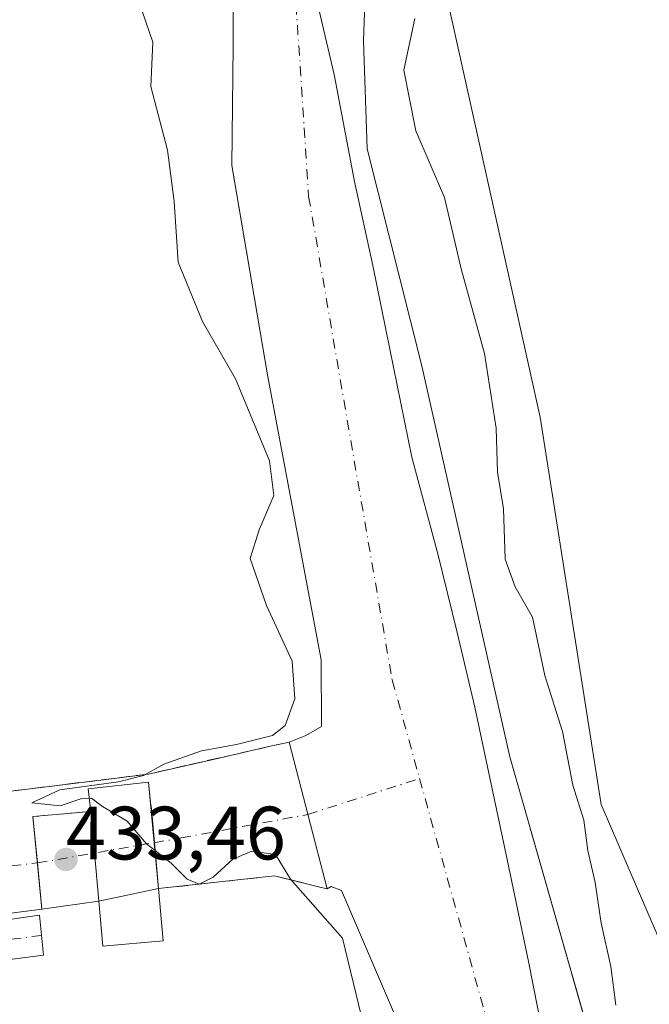
# Model space of a CAD drawing. Units: metres. Extents: x 634783 to 638248, y 4727432 to 4729813.
# Drawn here: x 637682 to 637766, y 4727680 to 4727811 of the extents above; entities that cross this region are included whole.
import ezdxf

# ---------------------------------------------------------------- set-up
doc = ezdxf.new("R2010")
doc.units = ezdxf.units.M
doc.header["$MEASUREMENT"] = 0
doc.linetypes.add('DGN Style 3', pattern=[2.307223458686699, 1.648016756204785, -0.6592067024819142])
doc.linetypes.add('DGN Style 4', pattern=[2.6384748266838614, 1.318413404963828, -0.6592067024819142, 0.001648016756204785, -0.6592067024819142])
for name, color, linetype, lineweight in [('Arbolado forestal CxS', 92, 'Continuous', 0), ('Camino Cxs', 7, 'Continuous', 0), ('Camino eje', 30, 'DGN Style 4', 13), ('Corriente artificial Cxs', 4, 'Continuous', 13), ('Corriente artificial eje', 142, 'DGN Style 4', 0), ('Corriente artificial eje oculto', 21, 'DGN Style 4', 0), ('Corriente artificial oculto Cxs', 21, 'Continuous', 13), ('Corriente natural Cxs', 4, 'Continuous', 13), ('Corriente natural eje', 4, 'DGN Style 4', 0), ('Cultivos herbáceos CxS', 92, 'Continuous', 0), ('Curva de nivel normal', 30, 'Continuous', 0), ('Edificación Cxs', 1, 'Continuous', 13), ('Entidad de ámbito territorial', 7, 'Continuous', 0), ('Entidad de ámbito territorial CxS', 92, 'Continuous', 0), ('Instalación de energía eléctrica Cxs', 135, 'Continuous', 0), ('Núcleo urbano CxS', 7, 'Continuous', 0), ('Obra de contención lineal', 1, 'DGN Style 3', 13), ('Presa Cxs', 1, 'Continuous', 13), ('Punto de cota en terreno', 7, 'Continuous', 0), ('Rótulo de punto de cota en construcción', 7, 'Continuous', 0), ('Suelo desnudo CxS', 253, 'Continuous', 0)]:
    doc.layers.add(name, color=color, linetype=linetype, lineweight=lineweight)
doc.styles.add('Style-Arial', font='txt')

# ---------------------------------------------------------------- blocks, each defined once
blk = doc.blocks.new('*U21')
at = {"layer": 'Suelo desnudo CxS', "color": 253, "linetype": 'Continuous', "lineweight": 0}
for points in [[(637646.6001000004, 4727998.710100001, 428.710699999996), (637675.7500999998, 4727964.090100001, 428.6546999999992), (637694.9600999998, 4727928.5801, 428.5969000000041), (637703.1601, 4727906.1501, 428.2548999999999), (637703.4200999998, 4727902.600099999, 428.1695999999939), (637703.8701, 4727899.4101, 428.1621000000014), (637707.0601000005, 4727888.950099999, 427.8623999999982), (637722.7200999996, 4727860.0701, 428.4472999999998), (637726.6401000004, 4727846.4901, 428.3077999999951), (637728.5800999999, 4727824.050100001, 427.6156000000047), (637728.0201000003, 4727807.840100001, 426.9671999999992), (637728.4700999996, 4727793.520099999, 425.6157999999996), (637735.7001, 4727764.950099999, 426.4851000000053), (637747.4001000002, 4727712.940099999, 426.8298000000068), (637763.8154999996, 4727655.467399999, 427.8068999999959)], [(637732.1101000002, 4727678.8101, 427.6897000000026), (637725.1001000004, 4727695.200099999, 426.3344999999972), (637723.7001, 4727695.7401, 426.622000000003), (637723.1700999998, 4727695.4301, 426.9847000000009), (637718.1401000004, 4727714.880100001, 428.7394000000059), (637720.3783999998, 4727715.7324, 428.1817000000011), (637722.4200999998, 4727716.960100001, 427.8242000000028), (637722.3800999997, 4727725.790100001, 428.1830999999948), (637715.2701000003, 4727763.590100001, 428.1263999999938), (637710.7707000002, 4727790.0525, 427.3488000000071), (637710.5500999996, 4727791.350099999, 427.4052999999985), (637710.7100999998, 4727807.210100001, 426.786500000002), (637710.6601, 4727822.090100001, 427.4985000000015), (637707.1370000001, 4727832.5152, 428.1333000000013), (637700.1601, 4727853.1601, 428.9882999999973), (637686.2301000003, 4727885.170100001, 429.3738000000012), (637672.7901, 4727914.840100001, 428.6959000000061), (637654.0800999999, 4727953.9801, 428.5774999999995), (637617.2100999998, 4728000.4001, 428.4829000000027)]]:
    blk.add_polyline3d(points, dxfattribs=at)
blk = doc.blocks.new('5PATER')
at = {"layer": 'Núcleo urbano CxS', "linetype": 'Continuous', "lineweight": 0}
h = blk.add_hatch(color=51, dxfattribs=at)
edge = h.paths.add_edge_path()
edge.add_ellipse((0, 0), major_axis=(-0.1095731443231308, -0.1110710700762829), ratio=0.9994222409660322, start_angle=0, end_angle=360)

msp = doc.modelspace()

# ---------------------------------------------------------------- linework, layer by layer
at = {"layer": 'Arbolado forestal CxS', "color": 92, "linetype": 'Continuous', "lineweight": 0}
for points in [[(637659.5596000003, 4728008.534499999, 431.5188000000053), (637685.301, 4727973.6929, 431.699099999998), (637701.4495000001, 4727943.825099999, 431.5580000000046), (637723.0256000003, 4727885.877900001, 430.8016000000061), (637751.4360999997, 4727757.9539, 431.8031000000047), (637759.5225000001, 4727706.580700001, 430.3190000000032), (637778.2149999999, 4727663.191099999, 431.607999999993)], [(637779.0099, 4727660.351100001, 432.1722000000009), (637778.2149999999, 4727663.191099999, 431.607999999993), (637759.5225000001, 4727706.580700001, 430.3190000000032), (637751.4360999997, 4727757.9539, 431.8031000000047), (637723.0256000003, 4727885.877900001, 430.8016000000061), (637701.4495000001, 4727943.825099999, 431.5580000000046), (637685.301, 4727973.6929, 431.699099999998), (637659.5596000003, 4728008.534499999, 431.5188000000053)], [(637479.5100999996, 4727999.880100001, 433.1493999999948), (637510.0401, 4727948.2301, 432.9290000000037), (637546.6001000004, 4727888.2501, 432.9081000000006), (637578.4001000002, 4727835.300100001, 432.6630000000005), (637609.4101, 4727773.5001, 433.2143999999971), (637633.8601000002, 4727713.9301, 432.9352000000072), (637637.6700999998, 4727703.3301, 433.0246999999945), (637638.4946999997, 4727700.831, 432.8916999999929), (637643.4170000004, 4727701.6483, 432.6205000000046), (637644.6484000003, 4727703.6621, 432.189400000003), (637667.6001000004, 4727706.6801, 431.5825999999943), (637691.7158000004, 4727709.668099999, 430.5286999999954), (637693.1553999997, 4727709.8465, 430.5187000000006), (637699.4801000003, 4727710.630100001, 430.1604999999981), (637704.7322000006, 4727711.829399999, 429.6181999999972), (637709.0264999997, 4727712.810000001, 429.232999999993), (637715.6401000004, 4727714.3201, 428.959400000007), (637718.1401000004, 4727714.880100001, 428.7394000000059)], [(637617.2100999998, 4728000.4001, 428.4829000000027), (637654.0800999999, 4727953.9801, 428.5774999999995), (637672.7901, 4727914.840100001, 428.6959000000061), (637686.2301000003, 4727885.170100001, 429.3738000000012), (637700.1601, 4727853.1601, 428.9882999999973), (637707.1370000001, 4727832.5152, 428.1333000000013), (637710.6601, 4727822.090100001, 427.4985000000015), (637710.7100999998, 4727807.210100001, 426.786500000002), (637710.5500999996, 4727791.350099999, 427.4052999999985), (637710.7707000002, 4727790.0525, 427.3488000000071), (637715.2701000003, 4727763.590100001, 428.1263999999938), (637722.3800999997, 4727725.790100001, 428.1830999999948), (637722.4200999998, 4727716.960100001, 427.8242000000028), (637720.3783999998, 4727715.7324, 428.1817000000011), (637718.1401000004, 4727714.880100001, 428.7394000000059)], [(637763.8154999996, 4727655.467399999, 427.8068999999959), (637747.4001000002, 4727712.940099999, 426.8298000000068), (637735.7001, 4727764.950099999, 426.4851000000053), (637728.4700999996, 4727793.520099999, 425.6157999999996), (637728.0201000003, 4727807.840100001, 426.9671999999992), (637728.5800999999, 4727824.050100001, 427.6156000000047), (637726.6401000004, 4727846.4901, 428.3077999999951), (637722.7200999996, 4727860.0701, 428.4472999999998), (637707.0601000005, 4727888.950099999, 427.8623999999982), (637703.8701, 4727899.4101, 428.1621000000014), (637703.4200999998, 4727902.600099999, 428.1695999999939), (637703.1601, 4727906.1501, 428.2548999999999), (637694.9600999998, 4727928.5801, 428.5969000000041), (637675.7500999998, 4727964.090100001, 428.6546999999992), (637646.6001000004, 4727998.710100001, 428.710699999996)], [(637763.8154999996, 4727655.467399999, 427.8068999999959), (637747.4001000002, 4727712.940099999, 426.8298000000068), (637735.7001, 4727764.950099999, 426.4851000000053), (637728.4700999996, 4727793.520099999, 425.6157999999996), (637728.0201000003, 4727807.840100001, 426.9671999999992), (637728.5800999999, 4727824.050100001, 427.6156000000047), (637726.6401000004, 4727846.4901, 428.3077999999951), (637722.7200999996, 4727860.0701, 428.4472999999998), (637707.0601000005, 4727888.950099999, 427.8623999999982), (637703.8701, 4727899.4101, 428.1621000000014), (637703.4200999998, 4727902.600099999, 428.1695999999939), (637703.1601, 4727906.1501, 428.2548999999999), (637694.9600999998, 4727928.5801, 428.5969000000041), (637675.7500999998, 4727964.090100001, 428.6546999999992), (637646.6001000004, 4727998.710100001, 428.710699999996)], [(637710.6601, 4727822.090100001, 427.4985000000015), (637710.7100999998, 4727807.210100001, 426.786500000002), (637710.5500999996, 4727791.350099999, 427.4052999999985), (637710.7707000002, 4727790.0525, 427.3488000000071), (637715.2701000003, 4727763.590100001, 428.1263999999938), (637722.3800999997, 4727725.790100001, 428.1830999999948), (637722.4200999998, 4727716.960100001, 427.8242000000028), (637720.3783999998, 4727715.7324, 428.1817000000011), (637718.1401000004, 4727714.880100001, 428.7394000000059), (637715.6401000004, 4727714.3201, 428.959400000007), (637709.0264999997, 4727712.810000001, 429.232999999993), (637704.7322000006, 4727711.829399999, 429.6181999999972), (637699.4801000003, 4727710.630100001, 430.1604999999981), (637693.1553999997, 4727709.8465, 430.5187000000006), (637691.7158000004, 4727709.668099999, 430.5286999999954), (637667.6001000004, 4727706.6801, 431.5825999999943), (637644.6484000003, 4727703.6621, 432.189400000003), (637643.4170000004, 4727701.6483, 432.6205000000046), (637638.4946999997, 4727700.831, 432.8916999999929), (637637.6700999998, 4727703.3301, 433.0246999999945), (637633.8601000002, 4727713.9301, 432.9352000000072), (637609.4101, 4727773.5001, 433.2143999999971), (637578.4001000002, 4727835.300100001, 432.6630000000005)], [(637635.1237000005, 4727678.246900001, 432.8316999999952), (637630.1037, 4727692.173800001, 433.000199999995), (637635.3000999996, 4727689.1501, 433.1551000000036), (637638.3287000004, 4727688.602399999, 433.2989999999991), (637639.8296999997, 4727688.384, 433.4162999999971), (637642.8601000002, 4727687.9001, 433.5540000000037), (637647.6401000004, 4727688.5801, 433.2376999999979), (637647.9458, 4727688.614900001, 433.210699999996), (637664.7839000003, 4727690.0811, 432.7554999999993), (637685.3701, 4727692.720100001, 432.9698999999965), (637692.9028000003, 4727693.790100001, 432.9768999999943), (637700.8000999996, 4727695.440099999, 429.9554000000062), (637716.2001, 4727697.140100001, 427.6821999999956), (637722.2301000003, 4727695.6601, 427.1753999999929), (637723.1700999998, 4727695.4301, 426.9847000000009), (637723.7001, 4727695.7401, 426.622000000003), (637725.1001000004, 4727695.200099999, 426.3344999999972), (637732.1101000002, 4727678.8101, 427.6897000000026)], [(637630.1037, 4727692.173800001, 433.000199999995), (637635.3000999996, 4727689.1501, 433.1551000000036), (637638.3287000004, 4727688.602399999, 433.2989999999991), (637639.8296999997, 4727688.384, 433.4162999999971), (637642.8601000002, 4727687.9001, 433.5540000000037), (637647.6401000004, 4727688.5801, 433.2376999999979), (637647.9458, 4727688.614900001, 433.210699999996), (637664.7839000003, 4727690.0811, 432.7554999999993), (637685.3701, 4727692.720100001, 432.9698999999965), (637692.9028000003, 4727693.790100001, 432.9768999999943), (637700.8000999996, 4727695.440099999, 429.9554000000062), (637716.2001, 4727697.140100001, 427.6821999999956), (637722.2301000003, 4727695.6601, 427.1753999999929), (637723.1700999998, 4727695.4301, 426.9847000000009)], [(637741.2150999998, 4727648.204, 427.4517999999953), (637732.1101000002, 4727678.8101, 427.6897000000026), (637725.1001000004, 4727695.200099999, 426.3344999999972), (637723.7001, 4727695.7401, 426.622000000003), (637723.1700999998, 4727695.4301, 426.9847000000009)]]:
    msp.add_polyline3d(points, dxfattribs=at)
at = {"layer": 'Camino Cxs', "color": 7, "linetype": 'Continuous', "lineweight": 0}
msp.add_polyline3d([(637651.0915000001, 4727680.494700001, 438.7609999999986), (637647.8608999997, 4727687.0273, 433.4790000000066), (637670.2341, 4727689.803300001, 434.1431000000011), (637685.0506999996, 4727691.9199, 436.0749000000069), (637685.5799000004, 4727686.6283, 447.9403000000021), (637675.2610999999, 4727685.305299999, 441.8916999999929)], close=True, dxfattribs=at)
msp.add_polyline3d([(637647.8608999997, 4727687.0273, 433.4790000000066), (637670.2341, 4727689.803300001, 434.1431000000011), (637685.0506999996, 4727691.9199, 436.0749000000069), (637685.5799000004, 4727686.6283, 447.9403000000021), (637675.2610999999, 4727685.305299999, 441.8916999999929), (637651.0915000001, 4727680.494700001, 438.7609999999986)], dxfattribs=at)
at = {"layer": 'Camino eje', "color": 30, "linetype": 'DGN Style 4', "lineweight": 13, "extrusion": (-0.2299559170141798, 0.9113826755503477, 0.3413237391932438), "elevation": 4162245.645374983, "flags": 128}
msp.add_lwpolyline([(-1774927.309452218, -1510970.765576931), (-1774906.188079757, -1510978.059401753), (-1774888.721981784, -1510980.148671157)], dxfattribs=at)
at = {"layer": 'Corriente artificial Cxs', "color": 4, "linetype": 'Continuous', "lineweight": 13, "extrusion": (0.02178541206679859, -0.08423981407330232, 0.9962073326100223), "elevation": -383941.7566925991, "flags": 128}
msp.add_lwpolyline([(1801106.737177272, 4400727.025452633), (1801106.737177272, 4400747.191819985)], dxfattribs=at)
at = {"layer": 'Corriente artificial Cxs', "color": 4, "linetype": 'Continuous', "lineweight": 13, "extrusion": (0.09730073881171687, 0.008868556912506098, 0.9952155117988184), "elevation": 104404.1640442168, "flags": 128}
msp.add_lwpolyline([(4650306.331052875, -1059057.586271331), (4650306.331052875, -1059049.837361703)], dxfattribs=at)
msp.add_lwpolyline([(4650306.331052875, -1059057.586271331), (4650306.331052875, -1059049.837361703)], dxfattribs=at)
at = {"layer": 'Corriente artificial Cxs', "color": 4, "linetype": 'Continuous', "lineweight": 13, "extrusion": (0.9958845838539415, 0.09063054170768424, 2.349113974315548e-05), "elevation": 1063550.004796268, "flags": 128}
msp.add_lwpolyline([(4650443.838274812, 404.9713983252418), (4650449.961270719, 403.6703983248761), (4650454.869068676, 403.8247983249182)], dxfattribs=at)
at = {"layer": 'Corriente artificial Cxs', "color": 4, "linetype": 'Continuous', "lineweight": 13, "extrusion": (-0.9952516632815201, -0.09733512590718582, 7.318764574459642e-10), "elevation": -1094827.991403419, "flags": 128}
msp.add_lwpolyline([(-4643187.185915666, 431.1661012788251), (-4643181.021645635, 432.6661012788252), (-4643174.857375607, 432.9707012788283)], dxfattribs=at)
at = {"layer": 'Corriente artificial Cxs', "color": 4, "linetype": 'Continuous', "lineweight": 13}
for points in [[(637643.4170000004, 4727701.6483, 432.6205000000046), (637644.6484000003, 4727703.6621, 432.189400000003), (637667.6001000004, 4727706.6801, 431.5825999999943), (637691.7158000004, 4727709.668099999, 430.5286999999954), (637693.1553999997, 4727709.8465, 430.5187000000006), (637699.4801000003, 4727710.630100001, 430.1604999999981), (637704.7322000006, 4727711.829399999, 429.6181999999972), (637709.0264999997, 4727712.810000001, 429.232999999993), (637715.6401000004, 4727714.3201, 428.959400000007), (637718.1401000004, 4727714.880100001, 428.7394000000059)], [(637667.6001000004, 4727706.6801, 431.5825999999943), (637691.7158000004, 4727709.668099999, 430.5286999999954), (637693.1553999997, 4727709.8465, 430.5187000000006), (637699.4801000003, 4727710.630100001, 430.1604999999981), (637704.7322000006, 4727711.829399999, 429.6181999999972), (637709.0264999997, 4727712.810000001, 429.232999999993), (637715.6401000004, 4727714.3201, 428.959400000007), (637718.1401000004, 4727714.880100001, 428.7394000000059), (637723.1700999998, 4727695.4301, 426.9847000000009), (637722.2301000003, 4727695.6601, 427.1753999999929), (637716.2001, 4727697.140100001, 427.6821999999956), (637700.8000999996, 4727695.440099999, 429.9554000000062), (637700.2451999999, 4727701.537900001, 428.6543999999994), (637699.5143999998, 4727709.567700001, 429.7393000000012), (637691.4974999997, 4727708.694499999, 430.1955000000017), (637691.8501000004, 4727705.690099999, 430.4082000000053), (637684.1700999998, 4727704.9901, 431.1652999999933), (637684.7701000003, 4727698.8551, 432.6652999999933), (637685.3701, 4727692.720100001, 432.9698999999965), (637664.7839000003, 4727690.0811, 432.7554999999993)], [(637699.8004000002, 4727706.4255, 428.8087999999989), (637699.5143999998, 4727709.567700001, 429.7393000000012), (637691.4974999997, 4727708.694499999, 430.1955000000017), (637691.8501000004, 4727705.690099999, 430.4082000000053)], [(637723.1700999998, 4727695.4301, 426.9847000000009), (637722.2301000003, 4727695.6601, 427.1753999999929), (637716.2001, 4727697.140100001, 427.6821999999956), (637700.8000999996, 4727695.440099999, 429.9554000000062)], [(637685.3701, 4727692.720100001, 432.9698999999965), (637664.7839000003, 4727690.0811, 432.7554999999993), (637647.9458, 4727688.614900001, 433.210699999996), (637647.6401000004, 4727688.5801, 433.2376999999979)]]:
    msp.add_polyline3d(points, dxfattribs=at)
at = {"layer": 'Corriente artificial eje', "color": 142, "linetype": 'DGN Style 4', "lineweight": 0}
for points in [[(637700.2451999999, 4727701.537900001, 428.6543999999994), (637703.8287000004, 4727702.159200001, 427.8683000000019), (637720.6217, 4727705.284200001, 425.9021000000066), (637735.4407000003, 4727710.040899999, 425.778999999995)], [(637645.6064999999, 4727694.801000001, 432.735400000005), (637645.7892000005, 4727694.8167, 432.6929999999993), (637656.2991000004, 4727695.8047, 431.8413), (637659.5340999998, 4727695.955900001, 431.9317000000011), (637684.7701000003, 4727698.8551, 432.6652999999933)]]:
    msp.add_polyline3d(points, dxfattribs=at)
at = {"layer": 'Corriente artificial eje oculto', "color": 21, "linetype": 'DGN Style 4', "lineweight": 0, "extrusion": (0.2437975003603886, 0.04226531228702927, 0.968904753933691), "elevation": 355702.8329441336, "flags": 128}
msp.add_lwpolyline([(4549291.033596224, -1391116.495483798), (4549291.033596225, -1391132.705463892)], dxfattribs=at)
at = {"layer": 'Corriente artificial oculto Cxs', "color": 21, "linetype": 'Continuous', "lineweight": 13, "extrusion": (0.09730073881171687, 0.008868556912506098, 0.9952155117988184), "elevation": 104404.1640442168, "flags": 128}
msp.add_lwpolyline([(4650306.331052875, -1059057.586271331), (4650306.331052875, -1059049.837361703)], dxfattribs=at)
msp.add_lwpolyline([(4650306.331052875, -1059057.586271331), (4650306.331052875, -1059049.837361703)], dxfattribs=at)
at = {"layer": 'Corriente artificial oculto Cxs', "color": 21, "linetype": 'Continuous', "lineweight": 13, "extrusion": (0.9958845838539415, 0.09063054170768424, 2.349113974315548e-05), "elevation": 1063550.004796268, "flags": 128}
msp.add_lwpolyline([(4650443.838274812, 404.9713983252418), (4650449.961270719, 403.6703983248761), (4650454.869068676, 403.8247983249182)], dxfattribs=at)
at = {"layer": 'Corriente artificial oculto Cxs', "color": 21, "linetype": 'Continuous', "lineweight": 13, "extrusion": (-0.9952516632815201, -0.09733512590718582, 7.318764574459642e-10), "elevation": -1094827.991403419, "flags": 128}
msp.add_lwpolyline([(-4643187.185915666, 431.1661012788251), (-4643181.021645635, 432.6661012788252), (-4643174.857375607, 432.9707012788283)], dxfattribs=at)
at = {"layer": 'Corriente artificial oculto Cxs', "color": 21, "linetype": 'Continuous', "lineweight": 13, "extrusion": (0.343309762664804, 0.07172845249907707, 0.9364792768455285), "elevation": 558441.8324608704, "flags": 128}
msp.add_lwpolyline([(4497347.149281822, -1489891.945161316), (4497347.149281821, -1489883.330098372)], dxfattribs=at)
at = {"layer": 'Corriente artificial oculto Cxs', "color": 21, "linetype": 'Continuous', "lineweight": 13, "extrusion": (-0.0009109016029178158, -0.0001293911499293353, 0.9999995767580107), "elevation": -759.6205065986621, "flags": 128}
msp.add_lwpolyline([(637693.0326390903, 4727693.73138752), (637685.4999358387, 4727692.661387512)], dxfattribs=at)
at = {"layer": 'Corriente artificial oculto Cxs', "color": 21, "linetype": 'Continuous', "lineweight": 13}
msp.add_polyline3d([(637700.8000999996, 4727695.440099999, 429.9554000000062), (637692.9028000003, 4727693.790100001, 432.9768999999943), (637685.3701, 4727692.720100001, 432.9698999999965), (637684.7701000003, 4727698.8551, 432.6652999999933), (637684.1700999998, 4727704.9901, 431.1652999999933), (637691.8501000004, 4727705.690099999, 430.4082000000053), (637691.4974999997, 4727708.694499999, 430.1955000000017), (637699.5143999998, 4727709.567700001, 429.7393000000012), (637700.2451999999, 4727701.537900001, 428.6543999999994)], close=True, dxfattribs=at)
msp.add_polyline3d([(637699.8004000002, 4727706.4255, 428.8087999999989), (637699.5143999998, 4727709.567700001, 429.7393000000012), (637691.4974999997, 4727708.694499999, 430.1955000000017), (637691.8501000004, 4727705.690099999, 430.4082000000053)], dxfattribs=at)
at = {"layer": 'Corriente natural Cxs', "color": 4, "linetype": 'Continuous', "lineweight": 13, "extrusion": (0.02178541206679859, -0.08423981407330232, 0.9962073326100223), "elevation": -383941.7566925991, "flags": 128}
msp.add_lwpolyline([(1801106.737177272, 4400727.025452633), (1801106.737177272, 4400747.191819985)], dxfattribs=at)
at = {"layer": 'Corriente natural Cxs', "color": 4, "linetype": 'Continuous', "lineweight": 13}
for points in [[(637732.1101000002, 4727678.8101, 427.6897000000026), (637725.1001000004, 4727695.200099999, 426.3344999999972), (637723.7001, 4727695.7401, 426.622000000003), (637723.1700999998, 4727695.4301, 426.9847000000009), (637718.1401000004, 4727714.880100001, 428.7394000000059), (637720.3783999998, 4727715.7324, 428.1817000000011), (637722.4200999998, 4727716.960100001, 427.8242000000028), (637722.3800999997, 4727725.790100001, 428.1830999999948), (637715.2701000003, 4727763.590100001, 428.1263999999938), (637710.5500999996, 4727791.350099999, 427.4052999999985), (637710.7100999998, 4727807.210100001, 426.786500000002), (637710.6601, 4727822.090100001, 427.4985000000015), (637700.1601, 4727853.1601, 428.9882999999973), (637686.2301000003, 4727885.170100001, 429.3738000000012), (637672.7901, 4727914.840100001, 428.6959000000061), (637654.0800999999, 4727953.9801, 428.5774999999995), (637617.2100999998, 4728000.4001, 428.4829000000027)], [(637718.1401000004, 4727714.880100001, 428.7394000000059), (637720.3783999998, 4727715.7324, 428.1817000000011), (637722.4200999998, 4727716.960100001, 427.8242000000028), (637722.3800999997, 4727725.790100001, 428.1830999999948), (637715.2701000003, 4727763.590100001, 428.1263999999938), (637710.5500999996, 4727791.350099999, 427.4052999999985), (637710.7100999998, 4727807.210100001, 426.786500000002), (637710.6601, 4727822.090100001, 427.4985000000015), (637700.1601, 4727853.1601, 428.9882999999973), (637686.2301000003, 4727885.170100001, 429.3738000000012), (637672.7901, 4727914.840100001, 428.6959000000061), (637654.0800999999, 4727953.9801, 428.5774999999995), (637617.2100999998, 4728000.4001, 428.4829000000027)], [(637646.6001000004, 4727998.710100001, 428.710699999996), (637675.7500999998, 4727964.090100001, 428.6546999999992), (637694.9600999998, 4727928.5801, 428.5969000000041), (637703.1601, 4727906.1501, 428.2548999999999), (637703.4200999998, 4727902.600099999, 428.1695999999939), (637703.8701, 4727899.4101, 428.1621000000014), (637707.0601000005, 4727888.950099999, 427.8623999999982), (637722.7200999996, 4727860.0701, 428.4472999999998), (637726.6401000004, 4727846.4901, 428.3077999999951), (637728.5800999999, 4727824.050100001, 427.6156000000047), (637728.0201000003, 4727807.840100001, 426.9671999999992), (637728.4700999996, 4727793.520099999, 425.6157999999996), (637735.7001, 4727764.950099999, 426.4851000000053), (637747.4001000002, 4727712.940099999, 426.8298000000068), (637764.5006999997, 4727653.068299999, 427.5746999999974)], [(637646.6001000004, 4727998.710100001, 428.710699999996), (637675.7500999998, 4727964.090100001, 428.6546999999992), (637694.9600999998, 4727928.5801, 428.5969000000041), (637703.1601, 4727906.1501, 428.2548999999999), (637703.4200999998, 4727902.600099999, 428.1695999999939), (637703.8701, 4727899.4101, 428.1621000000014), (637707.0601000005, 4727888.950099999, 427.8623999999982), (637722.7200999996, 4727860.0701, 428.4472999999998), (637726.6401000004, 4727846.4901, 428.3077999999951), (637728.5800999999, 4727824.050100001, 427.6156000000047), (637728.0201000003, 4727807.840100001, 426.9671999999992), (637728.4700999996, 4727793.520099999, 425.6157999999996), (637735.7001, 4727764.950099999, 426.4851000000053), (637747.4001000002, 4727712.940099999, 426.8298000000068), (637764.5006999997, 4727653.068299999, 427.5746999999974)], [(637741.8649000004, 4727646.0198, 427.5296999999992), (637732.1101000002, 4727678.8101, 427.6897000000026), (637725.1001000004, 4727695.200099999, 426.3344999999972), (637723.7001, 4727695.7401, 426.622000000003), (637723.1700999998, 4727695.4301, 426.9847000000009)]]:
    msp.add_polyline3d(points, dxfattribs=at)
at = {"layer": 'Corriente natural eje', "color": 4, "linetype": 'DGN Style 4', "lineweight": 0, "extrusion": (-0.5790442817560001, -0.1624610571251832, 0.7989456331212069), "elevation": -1137005.65696371, "flags": 128}
msp.add_lwpolyline([(-4379667.500173892, 1511184.842563068), (-4379612.460825322, 1511184.714196619), (-4379604.44954376, 1511185.322274472)], dxfattribs=at)
at = {"layer": 'Corriente natural eje', "color": 4, "linetype": 'DGN Style 4', "lineweight": 0}
msp.add_polyline3d([(637613.2378000002, 4728018.800899999, 427.3813999999985), (637626.5201000003, 4728004.9901, 427.5421999999963), (637668.1001000004, 4727956.7601, 428.1006000000052), (637676.3601000002, 4727943.960100001, 428.1211999999941), (637700.8000999996, 4727880.2601, 427.5709999999963), (637713.4301000005, 4727850.950099999, 427.3920999999973), (637718.5100999996, 4727820.880100001, 426.5096999999951), (637720.7301000003, 4727787.2401, 425.5988000000071), (637731.8000999996, 4727723.110099999, 426.1199999999953), (637735.4407000003, 4727710.040899999, 425.778999999995)], dxfattribs=at)
at = {"layer": 'Cultivos herbáceos CxS', "color": 92, "linetype": 'Continuous', "lineweight": 0}
for points in [[(637967.1209000006, 4727679.031300001, 431.7823000000063), (637901.8926999997, 4727676.297900001, 432.4015000000073), (637836.4611000001, 4727673.918099999, 432.6361000000034), (637836.2317000005, 4727673.900900001, 432.633799999996), (637829.5691000001, 4727673.1447, 432.5718999999954), (637826.0116999998, 4727672.740900001, 432.498900000006), (637825.8221000005, 4727672.713300001, 432.4928000000073), (637815.6052999999, 4727670.8621, 432.3387999999978), (637815.3458000004, 4727670.803099999, 432.3384999999981), (637810.2062999997, 4727669.3917, 432.3785000000062), (637789.1256999997, 4727663.6031, 432.2498000000051), (637789.0012999997, 4727663.5659, 432.2494000000006), (637779.0099, 4727660.351100001, 432.1722000000009), (637778.2149999999, 4727663.191099999, 431.607999999993), (637759.5225000001, 4727706.580700001, 430.3190000000032), (637751.4360999997, 4727757.9539, 431.8031000000047), (637723.0256000003, 4727885.877900001, 430.8016000000061), (637701.4495000001, 4727943.825099999, 431.5580000000046), (637685.301, 4727973.6929, 431.699099999998), (637659.5596000003, 4728008.534499999, 431.5188000000053)], [(637779.0099, 4727660.351100001, 432.1722000000009), (637778.2149999999, 4727663.191099999, 431.607999999993), (637759.5225000001, 4727706.580700001, 430.3190000000032), (637751.4360999997, 4727757.9539, 431.8031000000047), (637723.0256000003, 4727885.877900001, 430.8016000000061), (637701.4495000001, 4727943.825099999, 431.5580000000046), (637685.301, 4727973.6929, 431.699099999998), (637659.5596000003, 4728008.534499999, 431.5188000000053)]]:
    msp.add_polyline3d(points, dxfattribs=at)
at = {"layer": 'Curva de nivel normal', "color": 30, "linetype": 'Continuous', "lineweight": 0, "elevation": 430, "flags": 128}
for points in [[(637694.1447999999, 4727705.9024), (637693.4100000003, 4727706.340100001), (637691.9500000002, 4727707.460100001), (637690.6399999997, 4727707.380100001), (637687.7999999998, 4727706.420100001), (637684.04, 4727706.8201), (637687.75, 4727708.530099999), (637695.5199999996, 4727709.600099999), (637698.8499999996, 4727710.440099999), (637701.5199999996, 4727711.960100001), (637706.5199999996, 4727713.710100001), (637711.1799999997, 4727714.550100001), (637715.9400000004, 4727715.7401), (637717.5999999996, 4727717.0801), (637718.8799999999, 4727720.600099999), (637718.54, 4727725.610099999), (637715.1600000003, 4727732.970100001), (637712.9699999997, 4727739.220100001), (637714.1799999997, 4727743.030099999), (637716.1200000001, 4727747.5701), (637715.5300000003, 4727752.190099999), (637711.0300000003, 4727763.030099999), (637706.6399999997, 4727770.6501), (637703.4299999997, 4727778.5101), (637702.8799999999, 4727786.5701), (637702.0300000003, 4727793.360099999), (637699.7999999998, 4727801.800100001), (637700.0499999998, 4727807.700099999), (637698.6500000004, 4727811.790100001)], [(637734.7999999998, 4727810.800100001), (637733.3399999999, 4727803.960100001), (637734.9400000004, 4727795.940099999), (637738.7400000002, 4727787.0801), (637740.9500000002, 4727777.620100001), (637744.0499999998, 4727766.380100001), (637745.5800000001, 4727756.4801), (637745.7599999999, 4727750.6801), (637746.5899999999, 4727745.790100001), (637746.8099999997, 4727739.140100001), (637748.0999999996, 4727735.450099999), (637750.4100000003, 4727731.420100001), (637752.04, 4727723.720100001), (637754.3899999997, 4727716.290100001), (637755.75, 4727709.1801), (637757.2300000006, 4727704.520099999), (637757.7599999999, 4727700.520099999), (637758.7199999997, 4727696.2601), (637759.5099999999, 4727690.850099999), (637760.79, 4727685.100099999), (637761.4800000006, 4727680.0001)], [(637700.3635999998, 4727700.488299999), (637699.2199999997, 4727701.380100001), (637696.6500000004, 4727704.4101), (637694.1447999999, 4727705.9024)], [(637735.9500000002, 4727644.1786), (637735.9000000004, 4727648.200099999), (637734.4800000006, 4727651.1601), (637732.6699999999, 4727657.0801), (637730.5300000003, 4727666.9801), (637725.2199999997, 4727688.890100001), (637718.3200000003, 4727696.710100001), (637716.3499999996, 4727699.950099999), (637713.1799999997, 4727700.420100001), (637710.6900000004, 4727699.370100001), (637708.0800000001, 4727696.950099999), (637706.2000000002, 4727696.030099999), (637704.6399999997, 4727696.700099999), (637702.4900000002, 4727698.8301), (637700.3635999998, 4727700.488299999)]]:
    msp.add_lwpolyline(points, dxfattribs=at)
at = {"layer": 'Edificación Cxs', "color": 1, "linetype": 'Continuous', "lineweight": 13, "elevation": 451.5838999999978, "flags": 128}
msp.add_lwpolyline([(637699.5143999998, 4727709.567700001), (637699.8004000002, 4727706.4255), (637699.8501000004, 4727706.4301), (637700.0103000002, 4727704.576900001), (637700.8000999996, 4727695.440099999), (637701.4200999998, 4727688.520099999), (637693.4301000005, 4727687.8301), (637692.9028000003, 4727693.790100001), (637691.8501000004, 4727705.690099999), (637691.4974999997, 4727708.694499999)], close=True, dxfattribs=at)
at = {"layer": 'Edificación Cxs', "color": 1, "linetype": 'Continuous', "lineweight": 13, "extrusion": (-0.03318231069164478, 0.3751016407482789, 0.9263896012829118), "elevation": 1752614.939138667, "flags": 128}
msp.add_lwpolyline([(-1051807.554463474, -4310440.107735067), (-1051807.554463474, -4310427.212003817)], dxfattribs=at)
at = {"layer": 'Edificación Cxs', "color": 1, "linetype": 'Continuous', "lineweight": 13}
for points in [[(637691.8501000004, 4727705.690099999, 437.0374000000011), (637691.4974999997, 4727708.694499999, 436.8105999999971), (637699.5143999998, 4727709.567700001, 436.4980000000069), (637699.8004000002, 4727706.4255, 434.1809999999969), (637699.8501000004, 4727706.4301, 434.0963000000047), (637700.0103000002, 4727704.576900001, 434.4603999999963), (637700.8000999996, 4727695.440099999, 436.2256999999955)], [(637700.8000999996, 4727695.440099999, 436.2256999999955), (637701.4200999998, 4727688.520099999, 444.6092000000062), (637693.4301000005, 4727687.8301, 451.5838999999978), (637692.9028000003, 4727693.790100001, 441.8935000000056)]]:
    msp.add_polyline3d(points, dxfattribs=at)
at = {"layer": 'Entidad de ámbito territorial', "color": 7, "linetype": 'Continuous', "lineweight": 0, "flags": 128}
msp.add_lwpolyline([(637720.8750000005, 4727817.175000002), (637724.1040000014, 4727803.391000003), (637726.8280000013, 4727789.221), (637729.2600000007, 4727778.091), (637731.4800000024, 4727766.959000002), (637734.417000001, 4727752.664), (637737.8910000017, 4727739.644999998), (637740.4390000025, 4727729.404999998), (637742.7680000004, 4727719.525000001), (637747.0550000012, 4727699.302999998), (637749.8990000016, 4727685.767999998), (637751.7510000021, 4727676.372000001)], dxfattribs=at)
msp.add_lwpolyline([(637720.8750000005, 4727817.175000002), (637724.1040000014, 4727803.391000003), (637726.8280000013, 4727789.221), (637729.2600000007, 4727778.091), (637731.4800000024, 4727766.959000002), (637734.417000001, 4727752.664), (637737.8910000017, 4727739.644999998), (637740.4390000025, 4727729.404999998), (637742.7680000004, 4727719.525000001), (637747.0550000012, 4727699.302999998), (637749.8990000016, 4727685.767999998), (637751.7510000021, 4727676.372000001)], dxfattribs=at)
at = {"layer": 'Entidad de ámbito territorial CxS', "color": 92, "linetype": 'Continuous', "lineweight": 0, "flags": 128}
for points in [[(637751.7509999993, 4727676.372), (637749.899000001, 4727685.767999998), (637747.0550000005, 4727699.302999998), (637742.7679999998, 4727719.525), (637740.4389999995, 4727729.404999999), (637737.8909999989, 4727739.644999999), (637734.4170000004, 4727752.664), (637731.4799999996, 4727766.959000001), (637729.2600000001, 4727778.090999999), (637726.8280000007, 4727789.221), (637724.1040000009, 4727803.391000002), (637720.8749999999, 4727817.175000001)], [(637720.8749999999, 4727817.175000001), (637724.1040000009, 4727803.391000002), (637726.8280000007, 4727789.221), (637729.2600000001, 4727778.090999999), (637731.4799999996, 4727766.959000001), (637734.4170000004, 4727752.664), (637737.8909999989, 4727739.644999999), (637740.4389999995, 4727729.404999999), (637742.7679999998, 4727719.525), (637747.0550000005, 4727699.302999998), (637749.899000001, 4727685.767999998), (637751.7509999993, 4727676.372)]]:
    msp.add_lwpolyline(points, dxfattribs=at)
at = {"layer": 'Instalación de energía eléctrica Cxs', "color": 135, "linetype": 'Continuous', "lineweight": 0, "extrusion": (0.03027359216177937, 0.07877294255070166, 0.9964328041265633), "elevation": 392155.9901196808, "flags": 128}
msp.add_lwpolyline([(1100744.218758381, -4625194.917316763), (1100745.62567109, -4625197.604839969), (1100738.455625765, -4625201.309071691)], dxfattribs=at)
at = {"layer": 'Instalación de energía eléctrica Cxs', "color": 135, "linetype": 'Continuous', "lineweight": 0, "extrusion": (0.05365186239307839, -0.5894576287678455, 0.8060156211570239), "elevation": -2752218.880478173, "flags": 128}
msp.add_lwpolyline([(1063614.409275728, 3748588.299618823), (1063614.409275728, 3748584.385068294)], dxfattribs=at)
at = {"layer": 'Instalación de energía eléctrica Cxs', "color": 135, "linetype": 'Continuous', "lineweight": 0, "extrusion": (-0.4859403043813474, -0.04429143394096776, 0.8728689990240324), "elevation": -518895.5596066263, "flags": 128}
msp.add_lwpolyline([(-4650306.331052876, 929103.9699918854), (-4650306.331052877, 929112.8050347951)], dxfattribs=at)
msp.add_lwpolyline([(-4650306.331052876, 929103.9699918854), (-4650306.331052877, 929112.8050347951)], dxfattribs=at)
at = {"layer": 'Instalación de energía eléctrica Cxs', "color": 135, "linetype": 'Continuous', "lineweight": 0, "extrusion": (-0.009725230826215858, 0.09944048510322331, 0.9949959848199451), "elevation": 464354.2128230532, "flags": 128}
msp.add_lwpolyline([(-1094827.992230655, -4619903.175476857), (-1094827.992230655, -4619909.370748119)], dxfattribs=at)
at = {"layer": 'Instalación de energía eléctrica Cxs', "color": 135, "linetype": 'Continuous', "lineweight": 0, "extrusion": (-0.0182157561207834, 0.2107329891586206, 0.9773739271687275), "elevation": 985091.545296744, "flags": 128}
msp.add_lwpolyline([(-1042475.343725176, -4549798.183197203), (-1042475.343725176, -4549791.916142244)], dxfattribs=at)
at = {"layer": 'Instalación de energía eléctrica Cxs', "color": 135, "linetype": 'Continuous', "lineweight": 0, "extrusion": (-0.01979081851771146, 0.2023611194470921, 0.9791109747309131), "elevation": 944506.4223092924, "flags": 128}
msp.add_lwpolyline([(-1094827.991571655, -4546095.089515071), (-1094827.991571655, -4546101.385297867)], dxfattribs=at)
at = {"layer": 'Instalación de energía eléctrica Cxs', "color": 135, "linetype": 'Continuous', "lineweight": 0, "extrusion": (-0.6838898892873554, -0.09714473980118847, 0.7230888734170152), "elevation": -895062.7835210983, "flags": 128}
msp.add_lwpolyline([(-4591024.943201919, 937599.9098521469), (-4591024.943201919, 937589.3878871733)], dxfattribs=at)
at = {"layer": 'Instalación de energía eléctrica Cxs', "color": 135, "linetype": 'Continuous', "lineweight": 0}
msp.add_polyline3d([(637699.5143999998, 4727709.567700001, 436.4980000000069), (637699.8004000002, 4727706.4255, 434.1809999999969), (637699.8501000004, 4727706.4301, 434.0963000000047), (637700.0103000002, 4727704.576900001, 434.4603999999963), (637700.8000999996, 4727695.440099999, 436.2256999999955), (637701.4200999998, 4727688.520099999, 444.6092000000062), (637693.4301000005, 4727687.8301, 451.5838999999978), (637692.9028000003, 4727693.790100001, 441.8935000000056), (637685.3701, 4727692.720100001, 434.6254000000045), (637684.1700999998, 4727704.9901, 432.7262999999948), (637691.8501000004, 4727705.690099999, 437.0374000000011), (637691.4974999997, 4727708.694499999, 436.8105999999971)], close=True, dxfattribs=at)
for points in [[(637699.8004000002, 4727706.4255, 434.1809999999969), (637699.8501000004, 4727706.4301, 434.0963000000047), (637700.0103000002, 4727704.576900001, 434.4603999999963), (637700.2725999998, 4727701.5426, 434.9000999999989)], [(637700.8000999996, 4727695.440099999, 436.2256999999955), (637701.4200999998, 4727688.520099999, 444.6092000000062), (637693.4301000005, 4727687.8301, 451.5838999999978), (637692.9028000003, 4727693.790100001, 441.8935000000056)]]:
    msp.add_polyline3d(points, dxfattribs=at)
at = {"layer": 'Obra de contención lineal', "color": 1, "linetype": 'DGN Style 3', "lineweight": 13, "extrusion": (-0.4859403043813474, -0.04429143394096776, 0.8728689990240324), "elevation": -518895.5596066263, "flags": 128}
msp.add_lwpolyline([(-4650306.331052877, 929112.8050347951), (-4650306.331052876, 929103.9699918854)], dxfattribs=at)
at = {"layer": 'Obra de contención lineal', "color": 1, "linetype": 'DGN Style 3', "lineweight": 13}
for points in [[(637718.1401000004, 4727714.880100001, 430.5405000000028), (637715.6401000004, 4727714.3201, 430.7501000000047), (637699.4801000003, 4727710.630100001, 437.6886999999988), (637667.6001000004, 4727706.6801, 442.2431999999972), (637644.6484000003, 4727703.6621, 443.6217000000034), (637643.4170000004, 4727701.6483, 438.1356999999989)], [(637723.1700999998, 4727695.4301, 436.3236999999936), (637722.2301000003, 4727695.6601, 435.2014000000054), (637716.2001, 4727697.140100001, 429.5112999999984), (637700.8000999996, 4727695.440099999, 436.2256999999955)]]:
    msp.add_polyline3d(points, dxfattribs=at)
at = {"layer": 'Presa Cxs', "color": 1, "linetype": 'Continuous', "lineweight": 13, "extrusion": (-0.4859403043813474, -0.04429143394096776, 0.8728689990240324), "elevation": -518895.5596066263, "flags": 128}
msp.add_lwpolyline([(-4650306.331052876, 929103.9699918854), (-4650306.331052877, 929112.8050347951)], dxfattribs=at)
at = {"layer": 'Presa Cxs', "color": 1, "linetype": 'Continuous', "lineweight": 13, "extrusion": (-0.03318231069164478, 0.3751016407482789, 0.9263896012829118), "elevation": 1752614.939138667, "flags": 128}
msp.add_lwpolyline([(-1051807.554463474, -4310440.107735067), (-1051807.554463474, -4310427.212003817)], dxfattribs=at)
at = {"layer": 'Presa Cxs', "color": 1, "linetype": 'Continuous', "lineweight": 13, "extrusion": (-0.6968539906680918, 0.04265876512564978, 0.7159432557458095), "elevation": -242384.894487948, "flags": 128}
msp.add_lwpolyline([(-4757824.47776588, 249192.3116738718), (-4757822.949503329, 249181.9012867282), (-4757835.123255084, 249179.1811306729)], dxfattribs=at)
at = {"layer": 'Presa Cxs', "color": 1, "linetype": 'Continuous', "lineweight": 13}
msp.add_3dface([(637692.9028000003, 4727693.790100001, 441.8935000000056), (637685.3701, 4727692.720100001, 434.6254000000045), (637684.1700999998, 4727704.9901, 432.7262999999948), (637691.8501000004, 4727705.690099999, 437.0374000000011)], dxfattribs=at)
at = {"layer": 'Suelo desnudo CxS', "color": 253, "linetype": 'Continuous', "lineweight": 0, "extrusion": (0.02178541206679859, -0.08423981407330232, 0.9962073326100223), "elevation": -383941.7566925991, "flags": 128}
msp.add_lwpolyline([(1801106.737177272, 4400747.191819985), (1801106.737177272, 4400727.025452633)], dxfattribs=at)
at = {"layer": 'Suelo desnudo CxS', "color": 253, "linetype": 'Continuous', "lineweight": 0}
for points in [[(637479.5100999996, 4727999.880100001, 433.1493999999948), (637510.0401, 4727948.2301, 432.9290000000037), (637546.6001000004, 4727888.2501, 432.9081000000006), (637578.4001000002, 4727835.300100001, 432.6630000000005), (637609.4101, 4727773.5001, 433.2143999999971), (637633.8601000002, 4727713.9301, 432.9352000000072), (637637.6700999998, 4727703.3301, 433.0246999999945), (637638.4946999997, 4727700.831, 432.8916999999929), (637643.4170000004, 4727701.6483, 432.6205000000046), (637644.6484000003, 4727703.6621, 432.189400000003), (637667.6001000004, 4727706.6801, 431.5825999999943), (637691.7158000004, 4727709.668099999, 430.5286999999954), (637693.1553999997, 4727709.8465, 430.5187000000006), (637699.4801000003, 4727710.630100001, 430.1604999999981), (637704.7322000006, 4727711.829399999, 429.6181999999972), (637709.0264999997, 4727712.810000001, 429.232999999993), (637715.6401000004, 4727714.3201, 428.959400000007), (637718.1401000004, 4727714.880100001, 428.7394000000059)], [(637617.2100999998, 4728000.4001, 428.4829000000027), (637654.0800999999, 4727953.9801, 428.5774999999995), (637672.7901, 4727914.840100001, 428.6959000000061), (637686.2301000003, 4727885.170100001, 429.3738000000012), (637700.1601, 4727853.1601, 428.9882999999973), (637707.1370000001, 4727832.5152, 428.1333000000013), (637710.6601, 4727822.090100001, 427.4985000000015), (637710.7100999998, 4727807.210100001, 426.786500000002), (637710.5500999996, 4727791.350099999, 427.4052999999985), (637710.7707000002, 4727790.0525, 427.3488000000071), (637715.2701000003, 4727763.590100001, 428.1263999999938), (637722.3800999997, 4727725.790100001, 428.1830999999948), (637722.4200999998, 4727716.960100001, 427.8242000000028), (637720.3783999998, 4727715.7324, 428.1817000000011), (637718.1401000004, 4727714.880100001, 428.7394000000059)], [(637763.8154999996, 4727655.467399999, 427.8068999999959), (637747.4001000002, 4727712.940099999, 426.8298000000068), (637735.7001, 4727764.950099999, 426.4851000000053), (637728.4700999996, 4727793.520099999, 425.6157999999996), (637728.0201000003, 4727807.840100001, 426.9671999999992), (637728.5800999999, 4727824.050100001, 427.6156000000047), (637726.6401000004, 4727846.4901, 428.3077999999951), (637722.7200999996, 4727860.0701, 428.4472999999998), (637707.0601000005, 4727888.950099999, 427.8623999999982), (637703.8701, 4727899.4101, 428.1621000000014), (637703.4200999998, 4727902.600099999, 428.1695999999939), (637703.1601, 4727906.1501, 428.2548999999999), (637694.9600999998, 4727928.5801, 428.5969000000041), (637675.7500999998, 4727964.090100001, 428.6546999999992), (637646.6001000004, 4727998.710100001, 428.710699999996)], [(637667.6001000004, 4727706.6801, 431.5825999999943), (637691.7158000004, 4727709.668099999, 430.5286999999954), (637693.1553999997, 4727709.8465, 430.5187000000006), (637699.4801000003, 4727710.630100001, 430.1604999999981), (637704.7322000006, 4727711.829399999, 429.6181999999972), (637709.0264999997, 4727712.810000001, 429.232999999993), (637715.6401000004, 4727714.3201, 428.959400000007), (637718.1401000004, 4727714.880100001, 428.7394000000059), (637723.1700999998, 4727695.4301, 426.9847000000009), (637722.2301000003, 4727695.6601, 427.1753999999929), (637716.2001, 4727697.140100001, 427.6821999999956), (637700.8000999996, 4727695.440099999, 429.9554000000062), (637692.9028000003, 4727693.790100001, 432.9768999999943), (637685.3701, 4727692.720100001, 432.9698999999965), (637664.7839000003, 4727690.0811, 432.7554999999993)], [(637630.1037, 4727692.173800001, 433.000199999995), (637635.3000999996, 4727689.1501, 433.1551000000036), (637638.3287000004, 4727688.602399999, 433.2989999999991), (637639.8296999997, 4727688.384, 433.4162999999971), (637642.8601000002, 4727687.9001, 433.5540000000037), (637647.6401000004, 4727688.5801, 433.2376999999979), (637647.9458, 4727688.614900001, 433.210699999996), (637664.7839000003, 4727690.0811, 432.7554999999993), (637685.3701, 4727692.720100001, 432.9698999999965), (637692.9028000003, 4727693.790100001, 432.9768999999943), (637700.8000999996, 4727695.440099999, 429.9554000000062), (637716.2001, 4727697.140100001, 427.6821999999956), (637722.2301000003, 4727695.6601, 427.1753999999929), (637723.1700999998, 4727695.4301, 426.9847000000009)], [(637741.2150999998, 4727648.204, 427.4517999999953), (637732.1101000002, 4727678.8101, 427.6897000000026), (637725.1001000004, 4727695.200099999, 426.3344999999972), (637723.7001, 4727695.7401, 426.622000000003), (637723.1700999998, 4727695.4301, 426.9847000000009)]]:
    msp.add_polyline3d(points, dxfattribs=at)

# ---------------------------------------------------------------- block references
at = {"layer": 'Punto de cota en terreno', "color": 7, "linetype": 'Continuous', "lineweight": 0, "xscale": 10, "yscale": 10, "zscale": 10}
msp.add_blockref('5PATER', (637688.5517999995, 4727699.310000001, 433.460699999996), dxfattribs=at)
at = {"layer": 'Suelo desnudo CxS', "color": 253, "linetype": 'Continuous', "lineweight": 0}
msp.add_blockref('*U21', (0, 0), dxfattribs=at)

# ---------------------------------------------------------------- texts
at = {"layer": 'Rótulo de punto de cota en construcción', "color": 7, "linetype": 'Continuous', "lineweight": 0, "style": 'Style-Arial'}
msp.add_text('433,46', height=7.000000000000002, dxfattribs=at).set_placement((637688.5526999999, 4727699.310900001))

doc.saveas('drawing.dxf')
